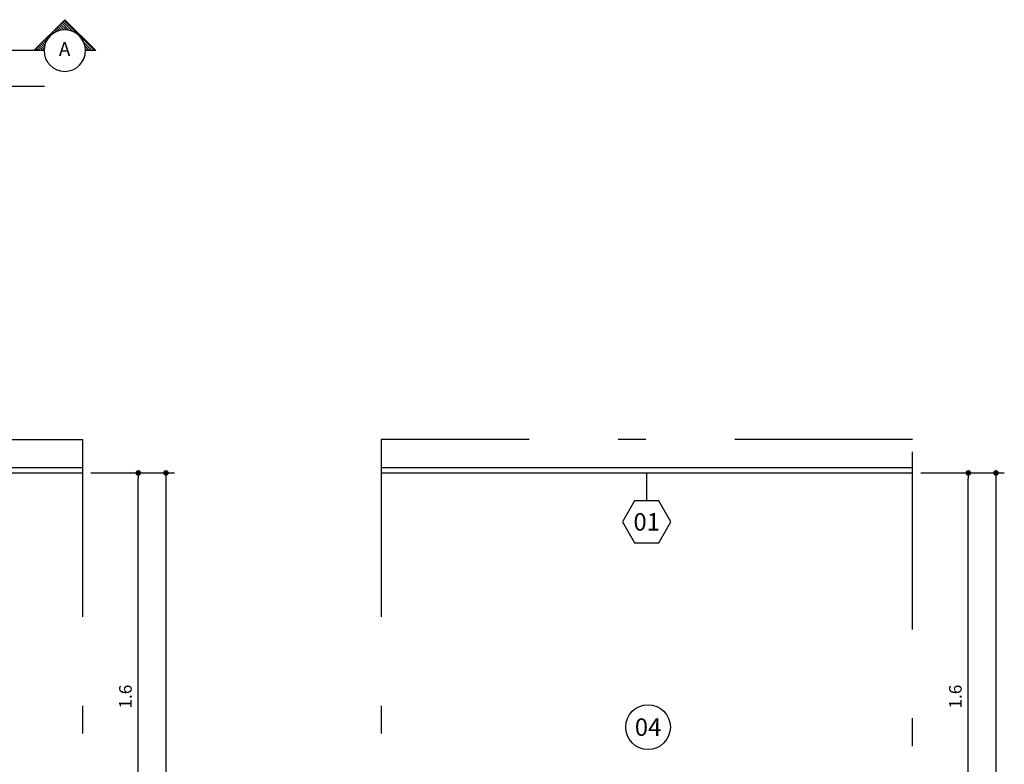
# Model space of a CAD drawing. Units: metres. Extents: x -11.2 to 87.6, y 348.5 to 398.9.
# Drawn here: x 67.5 to 71, y 395 to 397.6 of the extents above; entities that cross this region are included whole.
import ezdxf
from ezdxf.enums import TextEntityAlignment as Align

# ---------------------------------------------------------------- set-up
doc = ezdxf.new("R2010")
doc.units = ezdxf.units.M
doc.header["$MEASUREMENT"] = 0
doc.set_wipeout_variables(frame=1)
doc.header["$PDMODE"] = 34
doc.linetypes.add('DASHDOT', pattern=[25.4, 12.7, -6.35, 0, -6.35])
for name, color, linetype in [('A-COTA', 2, 'Continuous'), ('A-PENA 01', 1, 'Continuous'), ('A-SIMBOLOS', 1, 'Continuous'), ('A-TEXTO', 1, 'Continuous')]:
    doc.layers.add(name, color=color, linetype=linetype)
doc.styles.add('century gothic', font='arial.ttf', dxfattribs={"height": 0.125})
doc.styles.add('CG', font='GOTHIC.TTF')
doc.dimstyles.new('25-COTA', dxfattribs={"dimscale": 0.25, "dimtxt": 0.2, "dimasz": 0.08, "dimexe": 0.12, "dimexo": 0.12, "dimgap": 0.09, "dimtad": 1, "dimzin": 12, "dimdsep": 46, "dimtxsty": 'CG', "dimblk1": 'DOT', "dimblk2": 'DOT', "dimsah": 1, "dimcen": -0.09, "dimclrd": 1, "dimclre": 1, "dimclrt": 256, "dimadec": 0, "dimazin": 0, "dimtfac": 100, "dimtix": 1, "dimtmove": 2, "dimatfit": 3, "dimldrblk": 'LEADER', "dimfxl": 1, "dimtolj": 1, "dimtzin": 0, "dimarcsym": 0})

# ---------------------------------------------------------------- blocks, each defined once
blk = doc.blocks.new('_Dot')
at = {"color": 0, "linetype": 'ByBlock', "lineweight": -2}
blk.add_line((-0.5, 0), (-1, 0), dxfattribs=at)
at = {"color": 0, "linetype": 'ByBlock', "const_width": 0.5}
blk.add_lwpolyline([(-0.25, 0, 1), (0.25, 0, 1)], format="xyb", close=True, dxfattribs=at)
blk = doc.blocks.new('LEADER')
at = {"linetype": 'ByBlock'}
blk.add_hatch(color=0, dxfattribs=at).paths.add_polyline_path([(0.75, 0.3), (-2.25, 0.3), (-2.25, -0.3), (0.75, -0.3)])
at = {"color": 0, "linetype": 'ByBlock'}
for p, q in [((-2.25, 0), (-4.25, 0)), ((-2.25, 0.3), (-2.25, -0.3)), ((0.75, 0.3), (-2.25, 0.3)), ((0.75, 0.3), (0.75, -0.3)), ((0.75, -0.3), (-2.25, -0.3))]:
    blk.add_line(p, q, dxfattribs=at)
blk = doc.blocks.new('*X8')
at = {"color": 0}
for p, q in [((3.336, 3.548), (3.992, 4.205)), ((3.804, 3.963), (4.019, 4.178)), ((3.882, 3.988), (4.045, 4.152)), ((3.944, 3.997), (4.072, 4.125)), ((3.998, 3.998), (4.098, 4.098)), ((4.046, 3.993), (4.125, 4.072)), ((4.09, 3.984), (4.152, 4.045)), ((4.131, 3.971), (4.178, 4.019)), ((4.168, 3.956), (4.205, 3.992)), ((4.203, 3.938), (4.231, 3.966)), ((4.235, 3.917), (4.258, 3.939)), ((4.265, 3.894), (4.284, 3.913)), ((4.293, 3.869), (4.311, 3.886)), ((4.319, 3.842), (4.337, 3.86)), ((3.389, 3.548), (3.563, 3.722)), ((3.442, 3.548), (3.538, 3.644)), ((4.342, 3.812), (4.364, 3.833)), ((4.363, 3.78), (4.39, 3.807)), ((4.382, 3.746), (4.417, 3.78)), ((4.398, 3.709), (4.443, 3.754)), ((4.411, 3.669), (4.47, 3.727)), ((4.421, 3.626), (4.496, 3.701)), ((4.427, 3.578), (4.523, 3.674)), ((4.45, 3.548), (4.549, 3.648)), ((3.495, 3.548), (3.529, 3.582)), ((4.503, 3.548), (4.576, 3.621)), ((4.556, 3.548), (4.602, 3.595)), ((4.609, 3.548), (4.629, 3.568))]:
    blk.add_line(p, q, dxfattribs=at)
blk = doc.blocks.new('*D98')
at = {"layer": 'A-COTA', "color": 1, "lineweight": -2, "transparency": 16777216}
for p, q in [((67.745, 396.0189), (67.945, 396.0189)), ((67.915, 394.4389), (67.915, 395.9989)), ((67.745, 394.4189), (67.945, 394.4189))]:
    blk.add_line(p, q, dxfattribs=at)
at = {"layer": 'Defpoints', "color": 0, "transparency": 16777216}
for p in [(67.715, 396.0189), (67.915, 396.0189), (67.715, 394.4189)]:
    blk.add_point(p, dxfattribs=at)
at = {"layer": 'A-COTA', "color": 1, "lineweight": -2, "transparency": 16777216, "xscale": 0.02, "yscale": 0.02, "zscale": 0.02}
for p, rotation in [((67.915, 396.0189), 90), ((67.915, 394.4189), 270)]:
    blk.add_blockref('_Dot', p, dxfattribs=dict(at, rotation=rotation))
at = {"layer": 'A-COTA', "transparency": 16777216, "insert": (67.8689, 395.2189), "char_height": 0.045, "attachment_point": 5, "rotation": 90, "style": 'CG'}
blk.add_mtext('\\A1;1.6', dxfattribs=at)
blk = doc.blocks.new('*D99')
at = {"layer": 'A-COTA', "color": 1, "lineweight": -2, "transparency": 16777216}
for p, q in [((67.745, 396.0189), (68.0439, 396.0189)), ((68.0139, 395.9989), (68.0139, 393.0389)), ((67.745, 393.0189), (68.0439, 393.0189))]:
    blk.add_line(p, q, dxfattribs=at)
at = {"layer": 'Defpoints', "color": 0, "transparency": 16777216}
for p in [(67.715, 396.0189), (67.715, 393.0189), (68.0139, 393.0189)]:
    blk.add_point(p, dxfattribs=at)
at = {"layer": 'A-COTA', "color": 1, "lineweight": -2, "transparency": 16777216, "xscale": 0.02, "yscale": 0.02, "zscale": 0.02}
for p, rotation in [((68.0139, 396.0189), 90), ((68.0139, 393.0189), 270)]:
    blk.add_blockref('_Dot', p, dxfattribs=dict(at, rotation=rotation))
at = {"layer": 'A-COTA', "transparency": 16777216, "insert": (67.9678, 394.5189), "char_height": 0.045, "attachment_point": 5, "rotation": 90, "style": 'CG'}
blk.add_mtext('\\A1;3', dxfattribs=at)
blk = doc.blocks.new('*D105')
at = {"layer": 'A-COTA', "color": 1, "lineweight": -2, "transparency": 16777216}
for p, q in [((70.7129, 396.0189), (70.9129, 396.0189)), ((70.8829, 394.4389), (70.8829, 395.9989)), ((70.7129, 394.4189), (70.9129, 394.4189))]:
    blk.add_line(p, q, dxfattribs=at)
at = {"layer": 'Defpoints', "color": 0, "transparency": 16777216}
for p in [(70.6829, 396.0189), (70.8829, 396.0189), (70.6829, 394.4189)]:
    blk.add_point(p, dxfattribs=at)
at = {"layer": 'A-COTA', "color": 1, "lineweight": -2, "transparency": 16777216, "xscale": 0.02, "yscale": 0.02, "zscale": 0.02}
for p, rotation in [((70.8829, 396.0189), 90), ((70.8829, 394.4189), 270)]:
    blk.add_blockref('_Dot', p, dxfattribs=dict(at, rotation=rotation))
at = {"layer": 'A-COTA', "transparency": 16777216, "insert": (70.8368, 395.2189), "char_height": 0.045, "attachment_point": 5, "rotation": 90, "style": 'CG'}
blk.add_mtext('\\A1;1.6', dxfattribs=at)
blk = doc.blocks.new('*D106')
at = {"layer": 'A-COTA', "color": 1, "lineweight": -2, "transparency": 16777216}
for p, q in [((70.7129, 396.0189), (71.0118, 396.0189)), ((70.9818, 395.9989), (70.9818, 393.0389)), ((70.7129, 393.0189), (71.0118, 393.0189))]:
    blk.add_line(p, q, dxfattribs=at)
at = {"layer": 'Defpoints', "color": 0, "transparency": 16777216}
for p in [(70.6829, 396.0189), (70.6829, 393.0189), (70.9818, 393.0189)]:
    blk.add_point(p, dxfattribs=at)
at = {"layer": 'A-COTA', "color": 1, "lineweight": -2, "transparency": 16777216, "xscale": 0.02, "yscale": 0.02, "zscale": 0.02}
for p, rotation in [((70.9818, 396.0189), 90), ((70.9818, 393.0189), 270)]:
    blk.add_blockref('_Dot', p, dxfattribs=dict(at, rotation=rotation))
at = {"layer": 'A-COTA', "transparency": 16777216, "insert": (70.9357, 394.5189), "char_height": 0.045, "attachment_point": 5, "rotation": 90, "style": 'CG'}
blk.add_mtext('\\A1;3', dxfattribs=at)

msp = doc.modelspace()

# ---------------------------------------------------------------- linework, layer by layer
at = {"layer": 'A-PENA 01', "color": 2, "linetype": 'DASHDOT', "ltscale": 0.01}
msp.add_line((67.5413, 397.5292), (61.2109, 397.5292), dxfattribs=at)
at = {"layer": 'A-PENA 01', "linetype": 'Continuous'}
for p, q in [((61.615, 396.0389), (67.715, 396.0389)), ((61.615, 396.0189), (67.715, 396.0189)), ((68.7829, 396.0389), (70.6829, 396.0389)), ((68.7829, 396.0189), (70.6829, 396.0189))]:
    msp.add_line(p, q, dxfattribs=at)
at = {"layer": 'A-PENA 01', "color": 2, "linetype": 'DASHDOT', "ltscale": 0.05}
for points in [[(61.615, 396.1389), (67.715, 396.1389), (67.715, 392.7189), (61.615, 392.7189)], [(70.6829, 396.1389), (68.7829, 396.1389), (68.7829, 392.7189), (70.6829, 392.7189)]]:
    msp.add_lwpolyline(points, close=True, dxfattribs=at)
at = {"layer": 'A-SIMBOLOS', "color": 2}
for p, q in [((67.5413, 397.5292), (67.652, 397.6399)), ((67.652, 397.6399), (67.7628, 397.5292)), ((67.5778, 397.5292), (67.5413, 397.5292)), ((67.7628, 397.5292), (67.7263, 397.5292))]:
    msp.add_line(p, q, dxfattribs=at)
at = {"layer": 'A-SIMBOLOS'}
for start, end in [(0, 180), (180, 0)]:
    msp.add_arc((67.652, 397.5292), 0.0742, start, end, dxfattribs=at)

# ---------------------------------------------------------------- block references
at = {"layer": 'A-SIMBOLOS', "xscale": -0.1649999999999991, "yscale": 0.1649999999999991, "zscale": 0.165}
msp.add_blockref('*X8', (68.3084, 396.9437), dxfattribs=at)

# ---------------------------------------------------------------- texts
at = {"layer": 'A-SIMBOLOS', "color": 2, "style": 'century gothic'}
msp.add_attdef('A', text='A', height=0.05, dxfattribs=at).set_placement((67.6515, 397.5348), align=Align.MIDDLE_CENTER)

# ---------------------------------------------------------------- dimensions: what is measured, and where the dimension line sits
at = {"layer": 'A-COTA'}
for base, p1, p2, picture, middle in [((67.915, 396.0189), (67.715, 394.4189), (67.715, 396.0189), '*D98', (67.8689, 395.2189)), ((68.0139, 393.0189), (67.715, 396.0189), (67.715, 393.0189), '*D99', (67.9678, 394.5189)), ((70.8829, 396.0189), (70.6829, 394.4189), (70.6829, 396.0189), '*D105', (70.8368, 395.2189)), ((70.9818, 393.0189), (70.6829, 396.0189), (70.6829, 393.0189), '*D106', (70.9357, 394.5189))]:
    dim = msp.add_linear_dim(base=base, p1=p1, p2=p2, angle=90, dimstyle='25-COTA', override={"dimtxt": 0.18, "dimtad": 3}, dxfattribs=at)
    dim.commit()
    dim.dimension.update_dxf_attribs({"geometry": picture, "text_midpoint": middle})

# ---------------------------------------------------------------- leaders
at = {"layer": 'A-TEXTO'}
msp.add_leader([(67.0965, 397.4018), (67.5801, 397.4018)], dimstyle='25-COTA', dxfattribs=at)

# ---------------------------------------------------------------- next in the draw order: wipeouts: each hides what was drawn before it
for points in [[(69.6463, 395.8439), (69.6896, 395.9189), (69.7762, 395.9189), (69.8195, 395.8439), (69.7762, 395.7689), (69.6896, 395.7689)], [(69.7701, 395.0365), (69.7705, 395.0367), (69.771, 395.0369), (69.7714, 395.0371), (69.7719, 395.0373), (69.7723, 395.0375), (69.7728, 395.0377), (69.7732, 395.038), (69.7737, 395.0382), (69.7741, 395.0384), (69.7746, 395.0387), (69.775, 395.0389), (69.7755, 395.0391), (69.7759, 395.0394), (69.7764, 395.0396), (69.7768, 395.0398), (69.7772, 395.0401), (69.7777, 395.0403), (69.7781, 395.0406), (69.7785, 395.0408), (69.779, 395.0411), (69.7794, 395.0414), (69.7798, 395.0416), (69.7803, 395.0419), (69.7807, 395.0422), (69.7811, 395.0424), (69.7815, 395.0427), (69.782, 395.043), (69.7824, 395.0433), (69.7828, 395.0435), (69.7832, 395.0438), (69.7836, 395.0441), (69.784, 395.0444), (69.7844, 395.0447), (69.7848, 395.045), (69.7852, 395.0453), (69.7857, 395.0456), (69.7861, 395.0459), (69.7865, 395.0462), (69.7869, 395.0465), (69.7872, 395.0468), (69.7876, 395.0471), (69.788, 395.0474), (69.7884, 395.0478), (69.7888, 395.0481), (69.7892, 395.0484), (69.7896, 395.0487), (69.79, 395.049), (69.7903, 395.0494), (69.7907, 395.0497), (69.7911, 395.05), (69.7915, 395.0504), (69.7918, 395.0507), (69.7922, 395.0511), (69.7926, 395.0514), (69.7929, 395.0517), (69.7933, 395.0521), (69.7937, 395.0524), (69.794, 395.0528), (69.7944, 395.0531), (69.7947, 395.0535), (69.7951, 395.0539), (69.7954, 395.0542), (69.7958, 395.0546), (69.7961, 395.055), (69.7965, 395.0553), (69.7968, 395.0557), (69.7972, 395.0561), (69.7975, 395.0564), (69.7978, 395.0568), (69.7982, 395.0572), (69.7985, 395.0576), (69.7988, 395.058), (69.7991, 395.0583), (69.7995, 395.0587), (69.7998, 395.0591), (69.8001, 395.0595), (69.8004, 395.0599), (69.8007, 395.0603), (69.801, 395.0607), (69.8013, 395.0611), (69.8016, 395.0615), (69.8019, 395.0619), (69.8022, 395.0623), (69.8025, 395.0627), (69.8028, 395.0631), (69.8031, 395.0635), (69.8034, 395.0639), (69.8037, 395.0643), (69.804, 395.0648), (69.8043, 395.0652), (69.8045, 395.0656), (69.8048, 395.066), (69.8051, 395.0664), (69.8054, 395.0669), (69.8056, 395.0673), (69.8059, 395.0677), (69.8061, 395.0681), (69.8064, 395.0686), (69.8067, 395.069), (69.8069, 395.0694), (69.8072, 395.0699), (69.8074, 395.0703), (69.8077, 395.0707), (69.8079, 395.0712), (69.8081, 395.0716), (69.8084, 395.0721), (69.8086, 395.0725), (69.8089, 395.073), (69.8091, 395.0734), (69.8093, 395.0739), (69.8095, 395.0743), (69.8098, 395.0748), (69.81, 395.0752), (69.8102, 395.0757), (69.8104, 395.0761), (69.8106, 395.0766), (69.8108, 395.077), (69.811, 395.0775), (69.8112, 395.078), (69.8114, 395.0784), (69.8116, 395.0789), (69.8118, 395.0793), (69.812, 395.0798), (69.8122, 395.0803), (69.8124, 395.0807), (69.8125, 395.0812), (69.8127, 395.0817), (69.8129, 395.0822), (69.8131, 395.0826), (69.8132, 395.0831), (69.8134, 395.0836), (69.8136, 395.084), (69.8137, 395.0845), (69.8139, 395.085), (69.814, 395.0855), (69.8142, 395.086), (69.8143, 395.0864), (69.8145, 395.0869), (69.8146, 395.0874), (69.8148, 395.0879), (69.8149, 395.0884), (69.815, 395.0889), (69.8152, 395.0893), (69.8153, 395.0898), (69.8154, 395.0903), (69.8155, 395.0908), (69.8156, 395.0913), (69.8158, 395.0918), (69.8159, 395.0923), (69.816, 395.0928), (69.8161, 395.0933), (69.8162, 395.0937), (69.8163, 395.0942), (69.8164, 395.0947), (69.8165, 395.0952), (69.8166, 395.0957), (69.8166, 395.0962), (69.8167, 395.0967), (69.8168, 395.0972), (69.8169, 395.0977), (69.817, 395.0982), (69.817, 395.0987), (69.8171, 395.0992), (69.8172, 395.0997), (69.8172, 395.1002), (69.8173, 395.1007), (69.8173, 395.1012), (69.8174, 395.1017), (69.8174, 395.1022), (69.8175, 395.1027), (69.8175, 395.1032), (69.8176, 395.1037), (69.8176, 395.1042), (69.8176, 395.1047), (69.8177, 395.1052), (69.8177, 395.1057), (69.8177, 395.1062), (69.8177, 395.1067), (69.8177, 395.1072), (69.8178, 395.1077), (69.8178, 395.1082), (69.8178, 395.1087), (69.8178, 395.1092), (69.8178, 395.1097), (69.8178, 395.1102), (69.8178, 395.1107), (69.8178, 395.1112), (69.8178, 395.1117), (69.8177, 395.1122), (69.8177, 395.1127), (69.8177, 395.1132), (69.8177, 395.1137), (69.8177, 395.1142), (69.8176, 395.1147), (69.8176, 395.1153), (69.8176, 395.1158), (69.8175, 395.1163), (69.8175, 395.1168), (69.8174, 395.1173), (69.8174, 395.1178), (69.8173, 395.1183), (69.8173, 395.1188), (69.8172, 395.1193), (69.8171, 395.1198), (69.8171, 395.1203), (69.817, 395.1207), (69.8169, 395.1212), (69.8169, 395.1217), (69.8168, 395.1222), (69.8167, 395.1227), (69.8166, 395.1232), (69.8165, 395.1237), (69.8165, 395.1242), (69.8164, 395.1247), (69.8163, 395.1252), (69.8162, 395.1257), (69.8161, 395.1262), (69.816, 395.1267), (69.8158, 395.1272), (69.8157, 395.1277), (69.8156, 395.1282), (69.8155, 395.1286), (69.8154, 395.1291), (69.8153, 395.1296), (69.8151, 395.1301), (69.815, 395.1306), (69.8149, 395.1311), (69.8147, 395.1316), (69.8146, 395.132), (69.8145, 395.1325), (69.8143, 395.133), (69.8142, 395.1335), (69.814, 395.134), (69.8139, 395.1344), (69.8137, 395.1349), (69.8135, 395.1354), (69.8134, 395.1359), (69.8132, 395.1363), (69.813, 395.1368), (69.8129, 395.1373), (69.8127, 395.1378), (69.8125, 395.1382), (69.8123, 395.1387), (69.8121, 395.1392), (69.812, 395.1396), (69.8118, 395.1401), (69.8116, 395.1406), (69.8114, 395.141), (69.8112, 395.1415), (69.811, 395.142), (69.8108, 395.1424), (69.8106, 395.1429), (69.8104, 395.1433), (69.8102, 395.1438), (69.8099, 395.1442), (69.8097, 395.1447), (69.8095, 395.1451), (69.8093, 395.1456), (69.809, 395.146), (69.8088, 395.1465), (69.8086, 395.1469), (69.8083, 395.1474), (69.8081, 395.1478), (69.8079, 395.1483), (69.8076, 395.1487), (69.8074, 395.1491), (69.8071, 395.1496), (69.8069, 395.15), (69.8066, 395.1504), (69.8064, 395.1509), (69.8061, 395.1513), (69.8058, 395.1517), (69.8056, 395.1522), (69.8053, 395.1526), (69.805, 395.153), (69.8048, 395.1534), (69.8045, 395.1539), (69.8042, 395.1543), (69.8039, 395.1547), (69.8036, 395.1551), (69.8034, 395.1555), (69.8031, 395.1559), (69.8028, 395.1563), (69.8025, 395.1567), (69.8022, 395.1571), (69.8019, 395.1576), (69.8016, 395.158), (69.8013, 395.1584), (69.801, 395.1587), (69.8007, 395.1591), (69.8003, 395.1595), (69.8, 395.1599), (69.7997, 395.1603), (69.7994, 395.1607), (69.7991, 395.1611), (69.7988, 395.1615), (69.7984, 395.1619), (69.7981, 395.1622), (69.7978, 395.1626), (69.7974, 395.163), (69.7971, 395.1634), (69.7968, 395.1637), (69.7964, 395.1641), (69.7961, 395.1645), (69.7957, 395.1648), (69.7954, 395.1652), (69.795, 395.1656), (69.7947, 395.1659), (69.7943, 395.1663), (69.794, 395.1666), (69.7936, 395.167), (69.7932, 395.1673), (69.7929, 395.1677), (69.7925, 395.168), (69.7921, 395.1684), (69.7918, 395.1687), (69.7914, 395.1691), (69.791, 395.1694), (69.7907, 395.1697), (69.7903, 395.1701), (69.7899, 395.1704), (69.7895, 395.1707), (69.7891, 395.171), (69.7887, 395.1714), (69.7884, 395.1717), (69.788, 395.172), (69.7876, 395.1723), (69.7872, 395.1726), (69.7868, 395.1729), (69.7864, 395.1732), (69.786, 395.1735), (69.7856, 395.1738), (69.7852, 395.1741), (69.7848, 395.1744), (69.7844, 395.1747), (69.784, 395.175), (69.7835, 395.1753), (69.7831, 395.1756), (69.7827, 395.1759), (69.7823, 395.1762), (69.7819, 395.1764), (69.7815, 395.1767), (69.781, 395.177), (69.7806, 395.1773), (69.7802, 395.1775), (69.7798, 395.1778), (69.7793, 395.178), (69.7789, 395.1783), (69.7785, 395.1786), (69.778, 395.1788), (69.7776, 395.1791), (69.7772, 395.1793), (69.7767, 395.1796), (69.7763, 395.1798), (69.7758, 395.18), (69.7754, 395.1803), (69.775, 395.1805), (69.7745, 395.1808), (69.7741, 395.181), (69.7736, 395.1812), (69.7732, 395.1814), (69.7727, 395.1817), (69.7723, 395.1819), (69.7718, 395.1821), (69.7714, 395.1823), (69.7709, 395.1825), (69.7704, 395.1827), (69.77, 395.1829), (69.7695, 395.1831), (69.7691, 395.1833), (69.7686, 395.1835), (69.7681, 395.1837), (69.7677, 395.1839), (69.7672, 395.1841), (69.7667, 395.1843), (69.7663, 395.1844), (69.7658, 395.1846), (69.7653, 395.1848), (69.7648, 395.185), (69.7644, 395.1851), (69.7639, 395.1853), (69.7634, 395.1855), (69.7629, 395.1856), (69.7625, 395.1858), (69.762, 395.1859), (69.7615, 395.1861), (69.761, 395.1862), (69.7605, 395.1864), (69.7601, 395.1865), (69.7596, 395.1867), (69.7591, 395.1868), (69.7586, 395.1869), (69.7581, 395.1871), (69.7576, 395.1872), (69.7571, 395.1873), (69.7567, 395.1874), (69.7562, 395.1875), (69.7557, 395.1877), (69.7552, 395.1878), (69.7547, 395.1879), (69.7542, 395.188), (69.7537, 395.1881), (69.7532, 395.1882), (69.7527, 395.1883), (69.7522, 395.1884), (69.7517, 395.1885), (69.7512, 395.1885), (69.7508, 395.1886), (69.7503, 395.1887), (69.7498, 395.1888), (69.7493, 395.1889), (69.7488, 395.1889), (69.7483, 395.189), (69.7478, 395.1891), (69.7473, 395.1891), (69.7468, 395.1892), (69.7463, 395.1892), (69.7458, 395.1893), (69.7453, 395.1893), (69.7448, 395.1894), (69.7443, 395.1894), (69.7438, 395.1895), (69.7433, 395.1895), (69.7428, 395.1895), (69.7423, 395.1896), (69.7418, 395.1896), (69.7413, 395.1896), (69.7408, 395.1896), (69.7403, 395.1896), (69.7398, 395.1897), (69.7392, 395.1897), (69.7387, 395.1897), (69.7382, 395.1897), (69.7377, 395.1897), (69.7372, 395.1897), (69.7367, 395.1897), (69.7362, 395.1897), (69.7357, 395.1897), (69.7352, 395.1896), (69.7347, 395.1896), (69.7342, 395.1896), (69.7337, 395.1896), (69.7332, 395.1896), (69.7327, 395.1895), (69.7322, 395.1895), (69.7317, 395.1895), (69.7312, 395.1894), (69.7307, 395.1894), (69.7302, 395.1893), (69.7297, 395.1893), (69.7292, 395.1892), (69.7287, 395.1892), (69.7282, 395.1891), (69.7277, 395.189), (69.7272, 395.189), (69.7267, 395.1889), (69.7262, 395.1888), (69.7257, 395.1888), (69.7252, 395.1887), (69.7247, 395.1886), (69.7242, 395.1885), (69.7237, 395.1884), (69.7232, 395.1884), (69.7228, 395.1883), (69.7223, 395.1882), (69.7218, 395.1881), (69.7213, 395.188), (69.7208, 395.1879), (69.7203, 395.1877), (69.7198, 395.1876), (69.7193, 395.1875), (69.7188, 395.1874), (69.7183, 395.1873), (69.7178, 395.1872), (69.7174, 395.187), (69.7169, 395.1869), (69.7164, 395.1868), (69.7159, 395.1866), (69.7154, 395.1865), (69.7149, 395.1864), (69.7145, 395.1862), (69.714, 395.1861), (69.7135, 395.1859), (69.713, 395.1858), (69.7125, 395.1856), (69.7121, 395.1854), (69.7116, 395.1853), (69.7111, 395.1851), (69.7106, 395.1849), (69.7102, 395.1848), (69.7097, 395.1846), (69.7092, 395.1844), (69.7088, 395.1842), (69.7083, 395.184), (69.7078, 395.1839), (69.7074, 395.1837), (69.7069, 395.1835), (69.7064, 395.1833), (69.706, 395.1831), (69.7055, 395.1829), (69.7051, 395.1827), (69.7046, 395.1825), (69.7041, 395.1823), (69.7037, 395.1821), (69.7032, 395.1818), (69.7028, 395.1816), (69.7023, 395.1814), (69.7019, 395.1812), (69.7014, 395.1809), (69.701, 395.1807), (69.7005, 395.1805), (69.7001, 395.1802), (69.6996, 395.18), (69.6992, 395.1798), (69.6988, 395.1795), (69.6983, 395.1793), (69.6979, 395.179), (69.6975, 395.1788), (69.697, 395.1785), (69.6966, 395.1783), (69.6962, 395.178), (69.6957, 395.1777), (69.6953, 395.1775), (69.6949, 395.1772), (69.6945, 395.1769), (69.694, 395.1767), (69.6936, 395.1764), (69.6932, 395.1761), (69.6928, 395.1758), (69.6924, 395.1755), (69.692, 395.1753), (69.6915, 395.175), (69.6911, 395.1747), (69.6907, 395.1744), (69.6903, 395.1741), (69.6899, 395.1738), (69.6895, 395.1735), (69.6891, 395.1732), (69.6887, 395.1729), (69.6883, 395.1726), (69.6879, 395.1722), (69.6875, 395.1719), (69.6871, 395.1716), (69.6868, 395.1713), (69.6864, 395.171), (69.686, 395.1707), (69.6856, 395.1703), (69.6852, 395.17), (69.6848, 395.1697), (69.6845, 395.1693), (69.6841, 395.169), (69.6837, 395.1687), (69.6834, 395.1683), (69.683, 395.168), (69.6826, 395.1676), (69.6823, 395.1673), (69.6819, 395.1669), (69.6815, 395.1666), (69.6812, 395.1662), (69.6808, 395.1659), (69.6805, 395.1655), (69.6801, 395.1651), (69.6798, 395.1648), (69.6794, 395.1644), (69.6791, 395.164), (69.6788, 395.1637), (69.6784, 395.1633), (69.6781, 395.1629), (69.6777, 395.1626), (69.6774, 395.1622), (69.6771, 395.1618), (69.6768, 395.1614), (69.6764, 395.161), (69.6761, 395.1606), (69.6758, 395.1603), (69.6755, 395.1599), (69.6752, 395.1595), (69.6749, 395.1591), (69.6745, 395.1587), (69.6742, 395.1583), (69.6739, 395.1579), (69.6736, 395.1575), (69.6733, 395.1571), (69.673, 395.1567), (69.6727, 395.1563), (69.6725, 395.1559), (69.6722, 395.1554), (69.6719, 395.155), (69.6716, 395.1546), (69.6713, 395.1542), (69.671, 395.1538), (69.6708, 395.1534), (69.6705, 395.1529), (69.6702, 395.1525), (69.6699, 395.1521), (69.6697, 395.1517), (69.6694, 395.1512), (69.6692, 395.1508), (69.6689, 395.1504), (69.6686, 395.1499), (69.6684, 395.1495), (69.6681, 395.1491), (69.6679, 395.1486), (69.6677, 395.1482), (69.6674, 395.1477), (69.6672, 395.1473), (69.6669, 395.1469), (69.6667, 395.1464), (69.6665, 395.146), (69.6663, 395.1455), (69.666, 395.1451), (69.6658, 395.1446), (69.6656, 395.1442), (69.6654, 395.1437), (69.6652, 395.1433), (69.665, 395.1428), (69.6648, 395.1423), (69.6645, 395.1419), (69.6643, 395.1414), (69.6641, 395.141), (69.664, 395.1405), (69.6638, 395.14), (69.6636, 395.1396), (69.6634, 395.1391), (69.6632, 395.1386), (69.663, 395.1382), (69.6628, 395.1377), (69.6627, 395.1372), (69.6625, 395.1367), (69.6623, 395.1363), (69.6622, 395.1358), (69.662, 395.1353), (69.6618, 395.1348), (69.6617, 395.1344), (69.6615, 395.1339), (69.6614, 395.1334), (69.6612, 395.1329), (69.6611, 395.1324), (69.6609, 395.132), (69.6608, 395.1315), (69.6607, 395.131), (69.6605, 395.1305), (69.6604, 395.13), (69.6603, 395.1295), (69.6602, 395.129), (69.66, 395.1286), (69.6599, 395.1281), (69.6598, 395.1276), (69.6597, 395.1271), (69.6596, 395.1266), (69.6595, 395.1261), (69.6594, 395.1256), (69.6593, 395.1251), (69.6592, 395.1246), (69.6591, 395.1241), (69.659, 395.1236), (69.6589, 395.1231), (69.6588, 395.1227), (69.6588, 395.1222), (69.6587, 395.1217), (69.6586, 395.1212), (69.6585, 395.1207), (69.6585, 395.1202), (69.6584, 395.1197), (69.6583, 395.1192), (69.6583, 395.1187), (69.6582, 395.1182), (69.6582, 395.1177), (69.6581, 395.1172), (69.6581, 395.1167), (69.658, 395.1162), (69.658, 395.1157), (69.658, 395.1152), (69.6579, 395.1147), (69.6579, 395.1142), (69.6579, 395.1137), (69.6579, 395.1132), (69.6578, 395.1127), (69.6578, 395.1122), (69.6578, 395.1117), (69.6578, 395.1111), (69.6578, 395.1106), (69.6578, 395.1101), (69.6578, 395.1096), (69.6578, 395.1091), (69.6578, 395.1086), (69.6578, 395.1081), (69.6578, 395.1076), (69.6578, 395.1071), (69.6578, 395.1066), (69.6579, 395.1061), (69.6579, 395.1056), (69.6579, 395.1051), (69.6579, 395.1046), (69.658, 395.1041), (69.658, 395.1036), (69.6581, 395.1031), (69.6581, 395.1026), (69.6581, 395.1021), (69.6582, 395.1016), (69.6582, 395.1011), (69.6583, 395.1006), (69.6584, 395.1001), (69.6584, 395.0996), (69.6585, 395.0991), (69.6586, 395.0986), (69.6586, 395.0981), (69.6587, 395.0976), (69.6588, 395.0971), (69.6589, 395.0966), (69.6589, 395.0961), (69.659, 395.0956), (69.6591, 395.0951), (69.6592, 395.0946), (69.6593, 395.0942), (69.6594, 395.0937), (69.6595, 395.0932), (69.6596, 395.0927), (69.6597, 395.0922), (69.6598, 395.0917), (69.6599, 395.0912), (69.6601, 395.0907), (69.6602, 395.0902), (69.6603, 395.0897), (69.6604, 395.0893), (69.6606, 395.0888), (69.6607, 395.0883), (69.6608, 395.0878), (69.661, 395.0873), (69.6611, 395.0868), (69.6613, 395.0864), (69.6614, 395.0859), (69.6616, 395.0854), (69.6617, 395.0849), (69.6619, 395.0844), (69.662, 395.084), (69.6622, 395.0835), (69.6624, 395.083), (69.6625, 395.0825), (69.6627, 395.0821), (69.6629, 395.0816), (69.6631, 395.0811), (69.6632, 395.0807), (69.6634, 395.0802), (69.6636, 395.0797), (69.6638, 395.0793), (69.664, 395.0788), (69.6642, 395.0783), (69.6644, 395.0779), (69.6646, 395.0774), (69.6648, 395.077), (69.665, 395.0765), (69.6652, 395.076), (69.6654, 395.0756), (69.6656, 395.0751), (69.6659, 395.0747), (69.6661, 395.0742), (69.6663, 395.0738), (69.6665, 395.0733), (69.6668, 395.0729), (69.667, 395.0724), (69.6672, 395.072), (69.6675, 395.0715), (69.6677, 395.0711), (69.6679, 395.0707), (69.6682, 395.0702), (69.6684, 395.0698), (69.6687, 395.0694), (69.6689, 395.0689), (69.6692, 395.0685), (69.6695, 395.0681), (69.6697, 395.0676), (69.67, 395.0672), (69.6703, 395.0668), (69.6705, 395.0664), (69.6708, 395.0659), (69.6711, 395.0655), (69.6714, 395.0651), (69.6716, 395.0647), (69.6719, 395.0643), (69.6722, 395.0639), (69.6725, 395.0634), (69.6728, 395.063), (69.6731, 395.0626), (69.6734, 395.0622), (69.6737, 395.0618), (69.674, 395.0614), (69.6743, 395.061), (69.6746, 395.0606), (69.6749, 395.0602), (69.6752, 395.0598), (69.6755, 395.0594), (69.6759, 395.059), (69.6762, 395.0587), (69.6765, 395.0583), (69.6768, 395.0579), (69.6771, 395.0575), (69.6775, 395.0571), (69.6778, 395.0567), (69.6781, 395.0564), (69.6785, 395.056), (69.6788, 395.0556), (69.6792, 395.0553), (69.6795, 395.0549), (69.6798, 395.0545), (69.6802, 395.0542), (69.6805, 395.0538), (69.6809, 395.0534), (69.6812, 395.0531), (69.6816, 395.0527), (69.682, 395.0524), (69.6823, 395.052), (69.6827, 395.0517), (69.6831, 395.0513), (69.6834, 395.051), (69.6838, 395.0507), (69.6842, 395.0503), (69.6845, 395.05), (69.6849, 395.0496), (69.6853, 395.0493), (69.6857, 395.049), (69.6861, 395.0487), (69.6864, 395.0483), (69.6868, 395.048), (69.6872, 395.0477), (69.6876, 395.0474), (69.688, 395.0471), (69.6884, 395.0468), (69.6888, 395.0464), (69.6892, 395.0461), (69.6896, 395.0458), (69.69, 395.0455), (69.6904, 395.0452), (69.6908, 395.0449), (69.6912, 395.0446), (69.6916, 395.0444), (69.692, 395.0441), (69.6924, 395.0438), (69.6929, 395.0435), (69.6933, 395.0432), (69.6937, 395.0429), (69.6941, 395.0427), (69.6945, 395.0424), (69.695, 395.0421), (69.6954, 395.0418), (69.6958, 395.0416), (69.6962, 395.0413), (69.6967, 395.0411), (69.6971, 395.0408), (69.6975, 395.0405), (69.698, 395.0403), (69.6984, 395.04), (69.6988, 395.0398), (69.6993, 395.0396), (69.6997, 395.0393), (69.7002, 395.0391), (69.7006, 395.0388), (69.7011, 395.0386), (69.7015, 395.0384), (69.702, 395.0382), (69.7024, 395.0379), (69.7029, 395.0377), (69.7033, 395.0375), (69.7038, 395.0373), (69.7042, 395.0371), (69.7047, 395.0369), (69.7051, 395.0366), (69.7056, 395.0364), (69.7061, 395.0362), (69.7065, 395.036), (69.707, 395.0359), (69.7074, 395.0357), (69.7079, 395.0355), (69.7084, 395.0353), (69.7088, 395.0351), (69.7093, 395.0349), (69.7098, 395.0347), (69.7103, 395.0346), (69.7107, 395.0344), (69.7112, 395.0342), (69.7117, 395.0341), (69.7121, 395.0339), (69.7126, 395.0337), (69.7131, 395.0336), (69.7136, 395.0334), (69.7141, 395.0333), (69.7145, 395.0331), (69.715, 395.033), (69.7155, 395.0328), (69.716, 395.0327), (69.7165, 395.0326), (69.717, 395.0324), (69.7174, 395.0323), (69.7179, 395.0322), (69.7184, 395.0321), (69.7189, 395.0319), (69.7194, 395.0318), (69.7199, 395.0317), (69.7204, 395.0316), (69.7209, 395.0315), (69.7214, 395.0314), (69.7218, 395.0313), (69.7223, 395.0312), (69.7228, 395.0311), (69.7233, 395.031), (69.7238, 395.0309), (69.7243, 395.0308), (69.7248, 395.0307), (69.7253, 395.0307), (69.7258, 395.0306), (69.7263, 395.0305), (69.7268, 395.0304), (69.7273, 395.0304), (69.7278, 395.0303), (69.7283, 395.0302), (69.7288, 395.0302), (69.7293, 395.0301), (69.7298, 395.0301), (69.7303, 395.03), (69.7308, 395.03), (69.7313, 395.0299), (69.7318, 395.0299), (69.7323, 395.0299), (69.7328, 395.0298), (69.7333, 395.0298), (69.7338, 395.0298), (69.7343, 395.0298), (69.7348, 395.0297), (69.7353, 395.0297), (69.7358, 395.0297), (69.7363, 395.0297), (69.7368, 395.0297), (69.7373, 395.0297), (69.7378, 395.0297), (69.7383, 395.0297), (69.7388, 395.0297), (69.7393, 395.0297), (69.7398, 395.0297), (69.7403, 395.0297), (69.7408, 395.0297), (69.7413, 395.0298), (69.7418, 395.0298), (69.7423, 395.0298), (69.7429, 395.0298), (69.7434, 395.0299), (69.7439, 395.0299), (69.7444, 395.03), (69.7449, 395.03), (69.7454, 395.03), (69.7459, 395.0301), (69.7464, 395.0301), (69.7469, 395.0302), (69.7474, 395.0303), (69.7479, 395.0303), (69.7484, 395.0304), (69.7488, 395.0305), (69.7493, 395.0305), (69.7498, 395.0306), (69.7503, 395.0307), (69.7508, 395.0308), (69.7513, 395.0308), (69.7518, 395.0309), (69.7523, 395.031), (69.7528, 395.0311), (69.7533, 395.0312), (69.7538, 395.0313), (69.7543, 395.0314), (69.7548, 395.0315), (69.7553, 395.0316), (69.7558, 395.0317), (69.7563, 395.0318), (69.7567, 395.032), (69.7572, 395.0321), (69.7577, 395.0322), (69.7582, 395.0323), (69.7587, 395.0325), (69.7592, 395.0326), (69.7597, 395.0327), (69.7601, 395.0329), (69.7606, 395.033), (69.7611, 395.0332), (69.7616, 395.0333), (69.7621, 395.0335), (69.7625, 395.0336), (69.763, 395.0338), (69.7635, 395.0339), (69.764, 395.0341), (69.7645, 395.0343), (69.7649, 395.0344), (69.7654, 395.0346), (69.7659, 395.0348), (69.7663, 395.035), (69.7668, 395.0351), (69.7673, 395.0353), (69.7677, 395.0355), (69.7682, 395.0357), (69.7687, 395.0359), (69.7691, 395.0361), (69.7696, 395.0363)]]:
    msp.add_wipeout(points).dxf.layer = 'A-COTA'

# ---------------------------------------------------------------- next in the draw order: linework, layer by layer
at = {"layer": 'A-TEXTO', "color": 1, "linetype": 'Continuous'}
msp.add_line((69.7329, 395.9189), (69.7329, 396.0189), dxfattribs=at)
msp.add_lwpolyline([(69.6896, 395.7689), (69.7762, 395.7689), (69.8195, 395.8439), (69.7762, 395.9189), (69.6896, 395.9189), (69.6463, 395.8439)], close=True, dxfattribs=at)
msp.add_circle((69.7378, 395.1097), 0.08, dxfattribs=at)

# ---------------------------------------------------------------- next in the draw order: texts
at = {"layer": 'A-TEXTO', "linetype": 'Continuous', "style": 'century gothic'}
for tag, p in [('01', (69.7329, 395.8439)), ('04', (69.7378, 395.1097))]:
    msp.add_attdef(tag, text='00', height=0.0625, dxfattribs=at).set_placement(p, align=Align.MIDDLE_CENTER)

doc.saveas('drawing.dxf')
